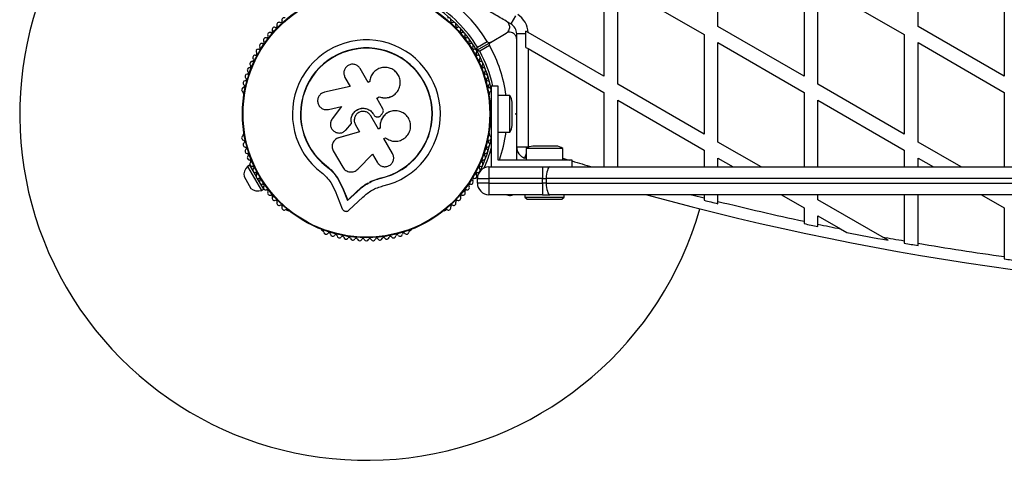
# Model space of a CAD drawing. Units: millimetres. Extents: x 0 to 11456, y 0 to 8617.
# Drawn here: x 5949 to 6375, y 2074 to 2264 of the extents above; entities that cross this region are included whole.
import ezdxf

# ---------------------------------------------------------------- set-up
doc = ezdxf.new("R2010")
doc.units = ezdxf.units.MM

msp = doc.modelspace()

# ---------------------------------------------------------------- linework, layer by layer
at = {"color": 7, "linetype": 'Continuous', "lineweight": 25, "ltscale": 50}
for p, q in [((6251.24, 2261.32), (6251.24, 2304.39)), ((6337.85, 2261.32), (6337.85, 2304.39)), ((6201.94, 2282.85), (6201.94, 2239.78)), ((6207.94, 2279.39), (6245.24, 2257.85)), ((6207.94, 2236.32), (6207.94, 2279.39)), ((6288.55, 2282.85), (6288.55, 2239.78)), ((6294.55, 2279.39), (6331.85, 2257.85)), ((6294.55, 2236.32), (6294.55, 2279.39)), ((6375.15, 2282.85), (6375.15, 2239.78)), ((6161.7, 2262.51), (6159.85, 2263.57)), ((6163.7, 2265.97), (6161.7, 2262.51)), ((6152.82, 2254.49), (6159.7, 2258.46)), ((6168.2, 2258.18), (6164.2, 2258.18)), ((6164.2, 2209.16), (6164.2, 2258.18)), ((6169.19, 2258.69), (6168.13, 2259.3)), ((6168.2, 2252.33), (6168.2, 2258.18)), ((6201.94, 2239.78), (6169.19, 2258.69)), ((6245.24, 2257.85), (6245.24, 2214.78)), ((6288.55, 2239.78), (6251.24, 2261.32)), ((6331.85, 2257.85), (6331.85, 2214.78)), ((6375.15, 2239.78), (6337.85, 2261.32)), ((6152.82, 2254.49), (6147.09, 2251.18)), ((6147.19, 2252.4), (6151.44, 2254.85)), ((6251.24, 2254.39), (6288.55, 2232.85)), ((6251.24, 2211.32), (6251.24, 2254.39)), ((6337.85, 2211.32), (6337.85, 2254.39)), ((6337.85, 2254.39), (6375.15, 2232.85)), ((6152.44, 2253.12), (6148.19, 2250.66)), ((6168.2, 2252.33), (6169.2, 2251.76)), ((6169.2, 2251.76), (6169.2, 2209.16)), ((6169.2, 2251.76), (6201.94, 2232.85)), ((6099.93, 2237.15), (6096.48, 2243.13)), ((6089.92, 2239.34), (6092.17, 2235.45)), ((6100.64, 2237.56), (6099.93, 2237.15)), ((6100.66, 2237.75), (6100.65, 2237.69)), ((6245.24, 2214.78), (6207.94, 2236.32)), ((6331.85, 2214.78), (6294.55, 2236.32)), ((6045.95, 2232.5), (6045.95, 2232.02)), ((6092.17, 2235.45), (6081.06, 2232.9)), ((6152.45, 2232.02), (6152.45, 2232.5)), ((6156.2, 2235.53), (6153.2, 2235.53)), ((6153.2, 2235.53), (6153.2, 2200.53)), ((6156.2, 2203.53), (6156.2, 2235.53)), ((6201.94, 2232.85), (6201.94, 2200.53)), ((6288.55, 2232.85), (6288.55, 2200.53)), ((6375.15, 2232.85), (6375.15, 2200.53)), ((6103.62, 2230.25), (6104.76, 2230.91)), ((6103.64, 2230.28), (6104.78, 2230.94)), ((6106.27, 2225.72), (6103.64, 2230.28)), ((6104.76, 2230.91), (6104.78, 2230.94)), ((6110.92, 2231.61), (6110.97, 2231.65)), ((6161.2, 2231.43), (6156.2, 2231.43)), ((6161.2, 2215.63), (6161.2, 2231.43)), ((6162.2, 2218.53), (6162.2, 2228.53)), ((6207.94, 2229.39), (6245.24, 2207.85)), ((6207.94, 2200.53), (6207.94, 2229.39)), ((6294.55, 2229.39), (6331.85, 2207.85)), ((6294.55, 2200.53), (6294.55, 2229.39)), ((6081.43, 2225.36), (6081.51, 2225.35)), ((6081.51, 2225.38), (6082.84, 2225.42)), ((6082.77, 2225.43), (6088.35, 2226.71)), ((6082.84, 2225.42), (6082.77, 2225.43)), ((6082.84, 2225.42), (6088.4, 2226.7)), ((6088.35, 2226.71), (6084.37, 2221.36)), ((6105.45, 2222.91), (6106.03, 2223.6)), ((6110.96, 2224.83), (6110.9, 2224.83)), ((6153.2, 2227.53), (6152.68, 2227.53)), ((6163.7, 2223.53), (6164.2, 2224.03)), ((6164.2, 2223.03), (6163.7, 2223.53)), ((6090.32, 2216.54), (6092.75, 2219.3)), ((6090.36, 2216.57), (6092.78, 2219.32)), ((6092.78, 2219.32), (6092.75, 2219.3)), ((6104.39, 2216.94), (6101.09, 2222.67)), ((6102.28, 2223.36), (6102.29, 2223.36)), ((6102.28, 2223.36), (6102.44, 2223.08)), ((6102.29, 2223.36), (6102.46, 2223.08)), ((6102.44, 2223.08), (6102.46, 2223.08)), ((6103.48, 2222.26), (6103.5, 2222.26)), ((6152.68, 2219.53), (6153.2, 2219.53)), ((6045.95, 2215.05), (6045.95, 2214.57)), ((6096.22, 2215.76), (6087.13, 2213.15)), ((6096.24, 2215.8), (6087.19, 2213.19)), ((6089.83, 2216.16), (6090.36, 2216.57)), ((6089.83, 2216.07), (6089.87, 2216.11)), ((6090.36, 2216.57), (6090.32, 2216.54)), ((6094.45, 2218.84), (6096.22, 2215.76)), ((6105.15, 2217.43), (6104.37, 2216.97)), ((6105.18, 2217.4), (6104.39, 2216.94)), ((6105.15, 2217.43), (6105.18, 2217.4)), ((6152.45, 2214.57), (6152.45, 2215.05)), ((6156.2, 2215.63), (6161.2, 2215.63)), ((6085.77, 2212.43), (6085.71, 2212.38)), ((6087.19, 2213.19), (6086.82, 2213.02)), ((6087.19, 2213.19), (6087.13, 2213.15)), ((6106.78, 2212.81), (6107.48, 2213.22)), ((6110.49, 2206.39), (6106.78, 2212.81)), ((6269.92, 2200.53), (6251.24, 2211.32)), ((6356.52, 2200.53), (6337.85, 2211.32)), ((6084.87, 2207.55), (6089, 2200.4)), ((6169.2, 2209.16), (6164.2, 2209.16)), ((6164.2, 2203.53), (6164.2, 2208.98)), ((6168.3, 2208.53), (6168.3, 2203.53)), ((6184.1, 2208.53), (6168.3, 2208.53)), ((6181.2, 2209.53), (6171.2, 2209.53)), ((6184.1, 2203.53), (6184.1, 2208.53)), ((6245.24, 2207.85), (6245.24, 2200.53)), ((6331.85, 2207.85), (6331.85, 2200.53)), ((6095.41, 2199.6), (6101.78, 2206.14)), ((6101.78, 2206.14), (6103.85, 2202.56)), ((6188.2, 2203.53), (6156.2, 2203.53)), ((6168.3, 2204.19), (6167.65, 2204.41)), ((6188.2, 2200.53), (6188.2, 2203.53)), ((6251.24, 2204.39), (6257.92, 2200.53)), ((6251.24, 2200.53), (6251.24, 2204.39)), ((6337.85, 2204.39), (6344.52, 2200.53)), ((6337.85, 2200.53), (6337.85, 2204.39)), ((6048.64, 2201.27), (6047.77, 2200.77)), ((6047.77, 2200.77), (6053.77, 2190.38)), ((6048.64, 2201.27), (6051.45, 2196.4)), ((6051.19, 2198.13), (6050.64, 2197.81)), ((6081.91, 2200.99), (6081.83, 2200.89)), ((6081.91, 2200.99), (6084.55, 2198.59)), ((6084.55, 2198.59), (6086.74, 2195.78)), ((6152.2, 2200.53), (6152.2, 2195.53)), ((6152.2, 2200.53), (6153.2, 2200.53)), ((6153.2, 2200.53), (6188.2, 2200.53)), ((6175.37, 2200.53), (6175.37, 2195.53)), ((6188.2, 2200.53), (6890.2, 2200.53)), ((6046.24, 2196.42), (6049.24, 2191.23)), ((6051.82, 2195.75), (6054.64, 2190.88)), ((6052.64, 2194.34), (6053.19, 2194.66)), ((6083.75, 2193.79), (6085.61, 2190.15)), ((6086.74, 2195.78), (6086.68, 2195.65)), ((6086.68, 2195.65), (6088.82, 2191.46)), ((6086.74, 2195.78), (6088.87, 2191.61)), ((6100.72, 2194.07), (6101.29, 2194.34)), ((6101.29, 2194.34), (6105.5, 2195.84)), ((6102.98, 2194.9), (6105.5, 2195.84)), ((6105.5, 2195.84), (6105.53, 2195.71)), ((6146.98, 2196.29), (6147.48, 2197.2)), ((6147.21, 2195.82), (6147.09, 2195.89)), ((6147.2, 2195.53), (6152.2, 2195.53)), ((6147.2, 2193.53), (6147.2, 2195.53)), ((6152.2, 2195.53), (6152.2, 2193.53)), ((6175.37, 2195.53), (6152.2, 2195.53)), ((6175.37, 2195.53), (6176.98, 2195.53)), ((6175.37, 2193.53), (6175.37, 2195.53)), ((6176.98, 2195.53), (6176.98, 2193.53)), ((6901.41, 2195.53), (6176.98, 2195.53)), ((6053.77, 2190.38), (6054.64, 2190.88)), ((6085.61, 2190.15), (6088.76, 2182.44)), ((6088.87, 2191.61), (6088.82, 2191.46)), ((6088.82, 2191.46), (6091.05, 2186.01)), ((6088.87, 2191.61), (6091.09, 2186.19)), ((6091.05, 2186.01), (6095.29, 2189.99)), ((6091.09, 2186.19), (6095.31, 2190.15)), ((6095.31, 2190.15), (6095.29, 2189.99)), ((6152.2, 2193.53), (6147.2, 2193.53)), ((6152.2, 2193.53), (6175.37, 2193.53)), ((6152.2, 2193.53), (6152.2, 2188.53)), ((6176.98, 2193.53), (6175.37, 2193.53)), ((6175.37, 2193.53), (6175.37, 2188.53)), ((6176.98, 2193.53), (6901.41, 2193.53)), ((6091.09, 2186.19), (6091.05, 2186.01)), ((6091.65, 2181.81), (6097.7, 2187.49)), ((6175.37, 2188.53), (6152.2, 2188.53)), ((6167.7, 2188.53), (6167.7, 2187.53)), ((6167.7, 2187.53), (6168.7, 2186.53)), ((6167.7, 2187.53), (6171.95, 2187.53)), ((6168.7, 2186.53), (6172.45, 2186.53)), ((6171.95, 2187.53), (6184.7, 2187.53)), ((6172.45, 2186.53), (6183.7, 2186.53)), ((6175.37, 2188.53), (6178.6, 2188.53)), ((6899.8, 2188.53), (6178.6, 2188.53)), ((6183.7, 2186.53), (6184.7, 2187.53)), ((6184.7, 2187.53), (6184.7, 2188.53)), ((6245.24, 2188.53), (6245.24, 2187.15)), ((6245.24, 2187.15), (6245.24, 2186.13)), ((6251.24, 2185.65), (6251.24, 2188.53)), ((6251.24, 2184.62), (6251.24, 2185.65)), ((6278.71, 2188.53), (6288.55, 2182.85)), ((6294.55, 2186.32), (6294.55, 2188.53)), ((6322.32, 2170.28), (6294.55, 2186.32)), ((6331.85, 2188.53), (6331.85, 2168.56)), ((6337.85, 2167.52), (6337.85, 2188.53)), ((6365.31, 2188.53), (6375.15, 2182.85)), ((6064.81, 2181.9), (6065.22, 2181.66)), ((6133.18, 2181.66), (6133.59, 2181.9)), ((6288.55, 2182.85), (6288.55, 2177.02)), ((6375.15, 2182.85), (6375.15, 2161.75)), ((6288.55, 2177.02), (6288.55, 2176)), ((6294.55, 2175.75), (6294.55, 2179.39)), ((6294.55, 2179.39), (6304.32, 2173.75)), ((6079.92, 2173.17), (6080.34, 2172.93)), ((6118.06, 2172.93), (6118.48, 2173.17)), ((6294.55, 2174.73), (6294.55, 2175.75)), ((6304.32, 2173.75), (6307, 2172.2)), ((6324.89, 2168.8), (6322.32, 2170.28)), ((6331.85, 2168.56), (6331.85, 2167.55)), ((6337.85, 2166.51), (6337.85, 2167.52)), ((6375.15, 2161.75), (6375.15, 2160.75))]:
    msp.add_line(p, q, dxfattribs=at)
at = {"color": 1, "linetype": 'Continuous', "lineweight": 25, "ltscale": 50}
msp.add_line((6168.3, 2206.4), (6167.65, 2204.41), dxfattribs=at)
at = {"color": 1, "linetype": 'Continuous', "lineweight": 25, "ltscale": 50, "flags": 128}
for points in [[(6184.1, 2204.42), (6185.53, 2203.97), (6186.94, 2203.53)], [(6239.86, 2188.53), (6240.56, 2188.35), (6245.24, 2187.15)]]:
    msp.add_lwpolyline(points, dxfattribs=at)
at = {"color": 7, "linetype": 'Continuous', "lineweight": 25, "ltscale": 50, "flags": 128}
for points in [[(6178.6, 2200.53), (6178.28, 2200.44), (6177.98, 2200.15), (6177.7, 2199.69), (6177.46, 2199.07), (6177.26, 2198.31), (6177.11, 2197.45), (6177.01, 2196.51), (6176.98, 2195.53)], [(6176.98, 2193.53), (6177.01, 2192.56), (6177.11, 2191.62), (6177.26, 2190.76), (6177.46, 2190), (6177.7, 2189.38), (6177.98, 2188.92), (6178.28, 2188.63), (6178.6, 2188.53)]]:
    msp.add_lwpolyline(points, dxfattribs=at)
at = {"color": 7, "linetype": 'Continuous', "lineweight": 25, "ltscale": 2500}
for radius in [53.64, 53.38]:
    msp.add_circle((6099.2, 2223.53), radius, dxfattribs=at)
for centre, radius, start, end in [((6099.2, 2223.53), 150, 75.8969, 210), ((6099.2, 2223.53), 60.91, 30.9407, 89.0593), ((6099.2, 2223.53), 55, 30.3108, 59.4791), ((6099.2, 2223.53), 56, 31.0232, 59.0592), ((6159.2, 2258.18), 10, 2.9732, 57.0268), ((6061.47, 2262.17), 1, 65.6463, 203.004), ((6062.13, 2263.63), 0.606, 245.6463, 19.8649), ((6063.64, 2264.17), 1, 62.5073, 199.8649), ((6134.76, 2264.17), 1, 340.1351, 117.4969), ((6136.27, 2263.63), 0.606, 160.1351, 294.3537), ((6136.93, 2262.17), 1, 336.9959, 114.3537), ((6159.2, 2258.18), 5, 0, 60), ((6057.47, 2257.81), 1, 71.9245, 209.2821), ((6057.97, 2259.34), 0.606, 251.9245, 26.143), ((6059.41, 2260.04), 1, 68.7854, 206.143), ((6059.99, 2261.54), 0.606, 248.7854, 23.004), ((6138.41, 2261.54), 0.606, 156.9959, 291.2147), ((6138.99, 2260.04), 1, 333.857, 111.2147), ((6140.43, 2259.34), 0.606, 153.857, 288.0755), ((6140.93, 2257.81), 1, 330.7179, 108.0755), ((6159.2, 2258.18), 9.01, 360, 7.1844), ((6053.97, 2253.04), 1, 78.2026, 215.5603), ((6054.3, 2254.61), 0.606, 258.2026, 32.4212), ((6055.65, 2255.47), 1, 75.0635, 212.4212), ((6056.07, 2257.02), 0.606, 255.0635, 29.2821), ((6099.2, 2223.53), 32.01, 282.8705, 232.5151), ((6142.33, 2257.02), 0.606, 150.7179, 284.9365), ((6142.74, 2255.47), 1, 327.5788, 104.9365), ((6144.1, 2254.61), 0.606, 147.5788, 281.7974), ((6144.43, 2253.04), 1, 324.4397, 101.7974), ((6051.19, 2249.55), 0.606, 264.4397, 38.6583), ((6052.44, 2250.55), 1, 151.107, 218.6583), ((6052.42, 2250.52), 1, 81.3417, 148.893), ((6052.66, 2252.11), 0.606, 261.3417, 35.5603), ((6099.2, 2223.53), 28.54, 282.8247, 232.5151), ((6099.2, 2223.53), 28.41, 282.8247, 232.5151), ((6145.73, 2252.11), 0.606, 144.4397, 278.6583), ((6145.98, 2250.52), 1, 31.107, 98.6583), ((6147.21, 2249.55), 0.606, 141.3417, 275.5602), ((6146.94, 2251.44), 0.3, 210.3108, 300), ((6145.96, 2250.55), 1, 321.3417, 28.893), ((6147.24, 2250.92), 0.3, 120, 209.6892), ((6099.2, 2223.53), 55, 10.9425, 29.6892), ((6099.2, 2223.53), 60.91, 7.452, 29.0593), ((6049.77, 2245.28), 1, 87.5788, 224.9365), ((6049.84, 2246.88), 0.606, 267.5788, 41.7974), ((6051.03, 2247.95), 1, 84.4397, 221.7974), ((6147.37, 2247.95), 1, 318.2026, 95.5602), ((6148.56, 2246.88), 0.606, 138.2026, 272.4212), ((6148.63, 2245.28), 1, 315.0635, 92.4212), ((6047.69, 2239.74), 1, 93.857, 231.2147), ((6047.58, 2241.34), 0.606, 273.857, 48.0755), ((6048.65, 2242.54), 1, 90.7179, 228.0755), ((6048.63, 2244.14), 0.606, 270.7179, 44.9365), ((6149.77, 2244.14), 0.606, 135.0635, 269.2821), ((6149.75, 2242.54), 1, 311.9245, 89.2821), ((6150.82, 2241.34), 0.606, 131.9245, 266.143), ((6150.71, 2239.74), 1, 308.7854, 86.143), ((6046.88, 2236.9), 1, 96.9959, 234.3537), ((6046.68, 2238.49), 0.606, 276.9959, 51.2147), ((6151.72, 2238.49), 0.606, 128.7854, 263.004), ((6151.52, 2236.9), 1, 305.6463, 83.004), ((6046.22, 2234.01), 1, 100.1351, 237.4969), ((6045.36, 2232.66), 0.606, 344.9243, 57.4969), ((6046.45, 2232.02), 0.5, 180, 237.1393), ((6045.94, 2235.59), 0.606, 280.1351, 54.3537), ((6152.46, 2235.59), 0.606, 125.6463, 259.8649), ((6151.95, 2232.02), 0.5, 302.8607, 0), ((6152.17, 2234.01), 1, 302.5073, 79.8649), ((6153.04, 2232.66), 0.606, 122.5073, 195.0401), ((6157.49, 2228.53), 4.7, 0, 38.0512), ((6046.45, 2215.05), 0.5, 122.8607, 180), ((6151.95, 2215.05), 0.5, 0, 57.1393), ((6099.2, 2223.53), 60.91, 340.8318, 352.548), ((6157.49, 2218.53), 4.71, 321.9488, 360), ((6046.22, 2213.06), 1, 122.5073, 259.8649), ((6045.36, 2214.41), 0.606, 302.5073, 15.0401), ((6046.88, 2210.17), 1, 125.6463, 263.004), ((6045.94, 2211.48), 0.606, 305.6463, 79.8649), ((6099.2, 2223.53), 55, 333.0631, 349.0575), ((6151.52, 2210.17), 1, 276.9959, 54.3537), ((6152.46, 2211.48), 0.606, 100.1351, 234.3537), ((6152.17, 2213.06), 1, 280.1351, 57.4969), ((6153.04, 2214.41), 0.606, 164.9243, 237.4969), ((6047.69, 2207.33), 1, 128.7854, 266.143), ((6046.68, 2208.58), 0.606, 308.7854, 83.004), ((6150.71, 2207.33), 1, 273.857, 51.2147), ((6151.72, 2208.58), 0.606, 96.9959, 231.2147), ((6169.2, 2209.16), 5, 180, 251.9635), ((6171.2, 2204.83), 4.7, 90, 128.0512), ((6181.2, 2204.83), 4.71, 51.9488, 90), ((6047.58, 2205.73), 0.606, 311.9245, 86.143), ((6048.65, 2204.53), 1, 131.9245, 269.2821), ((6048.63, 2202.93), 0.606, 315.0635, 89.2821), ((6049.77, 2201.79), 1, 135.0635, 272.4212), ((6148.63, 2201.79), 1, 267.5788, 44.9365), ((6149.77, 2202.93), 0.606, 90.7179, 224.9365), ((6149.75, 2204.53), 1, 270.7179, 48.0755), ((6150.82, 2205.73), 0.606, 93.857, 228.0755), ((6051.19, 2197.12), 5, 133.1511, 188.0515), ((6049.84, 2200.19), 0.606, 318.2026, 92.4212), ((6051.03, 2199.12), 1, 138.2026, 275.5603), ((6051.19, 2197.52), 0.606, 321.3417, 95.5603), ((6147.21, 2197.52), 0.606, 84.4397, 218.6583), ((6152.2, 2195.53), 5, 90, 180), ((6147.37, 2199.12), 1, 264.4397, 41.7974), ((6148.56, 2200.19), 0.606, 87.5788, 221.7974), ((6052.44, 2196.52), 1, 141.3417, 208.893), ((6052.42, 2196.55), 1, 211.107, 278.6583), ((6052.66, 2194.96), 0.606, 324.4397, 98.6583), ((6053.97, 2194.03), 1, 144.4397, 281.7974), ((6144.43, 2194.03), 1, 258.2026, 35.5602), ((6145.73, 2194.96), 0.606, 81.3417, 215.5602), ((6145.98, 2196.55), 1, 261.3417, 328.893), ((6145.96, 2196.52), 1, 331.107, 38.6583), ((6147.24, 2196.15), 0.3, 150.3108, 240), ((6052.32, 2195.16), 5, 231.9485, 286.8489), ((6054.3, 2192.46), 0.606, 327.5788, 101.7974), ((6055.65, 2191.6), 1, 147.5788, 284.9365), ((6056.07, 2190.05), 0.606, 330.7179, 104.9365), ((6057.47, 2189.26), 1, 150.7179, 288.0755), ((6140.93, 2189.26), 1, 251.9245, 29.2821), ((6142.33, 2190.05), 0.606, 75.0635, 209.2821), ((6142.74, 2191.6), 1, 255.0635, 32.4212), ((6144.1, 2192.46), 0.606, 78.2026, 212.4212), ((6152.2, 2193.53), 5, 180, 270), ((6057.97, 2187.73), 0.606, 333.857, 108.0755), ((6059.41, 2187.03), 1, 153.857, 291.2147), ((6059.99, 2185.53), 0.606, 336.9959, 111.2147), ((6061.47, 2184.9), 1, 156.9959, 294.3537), ((6136.93, 2184.9), 1, 245.6463, 23.004), ((6138.41, 2185.53), 0.606, 68.7854, 203.004), ((6138.99, 2187.03), 1, 248.7854, 26.143), ((6140.43, 2187.73), 0.606, 71.9245, 206.143), ((6539.2, 3345.44), 1200, 254.59763, 285.40237), ((6539.2, 3345.44), 1195.99, 255.7719, 256.06824), ((6539.2, 3345.44), 1195, 256.05641, 257.89218), ((6099.2, 2223.53), 150, 210, 344.1031), ((6062.13, 2183.44), 0.606, 340.1351, 114.3537), ((6063.64, 2182.89), 1, 160.1351, 297.4969), ((6064.38, 2181.47), 0.606, 44.9243, 117.4969), ((6065.47, 2182.09), 0.5, 240, 297.1393), ((6132.93, 2182.09), 0.5, 242.8607, 300), ((6134.02, 2181.47), 0.606, 62.5073, 135.0401), ((6134.76, 2182.89), 1, 242.5073, 19.8649), ((6136.27, 2183.44), 0.606, 65.6463, 199.8649), ((6080.17, 2173.61), 0.5, 182.8607, 240), ((6080.18, 2172.35), 0.606, 2.5073, 75.0401), ((6081.78, 2172.42), 1, 182.5073, 319.8649), ((6116.61, 2172.42), 1, 220.1351, 357.4969), ((6118.22, 2172.35), 0.606, 104.9243, 177.4969), ((6118.23, 2173.61), 0.5, 300, 357.1393), ((6539.2, 3345.44), 1195.99, 257.9024, 258.19621), ((6539.2, 3345.44), 1195, 258.18624, 258.66463), ((6083.01, 2171.38), 0.606, 5.6463, 139.8649), ((6084.61, 2171.54), 1, 185.6463, 323.004), ((6085.89, 2170.58), 0.606, 8.7854, 143.004), ((6087.48, 2170.82), 1, 188.7854, 326.143), ((6088.81, 2169.93), 0.606, 11.9245, 146.143), ((6090.38, 2170.26), 1, 191.9245, 329.2821), ((6091.76, 2169.44), 0.606, 15.0635, 149.2821), ((6093.31, 2169.86), 1, 195.0635, 332.4212), ((6094.74, 2169.11), 0.606, 18.2026, 152.4212), ((6096.26, 2169.61), 1, 198.2026, 335.5603), ((6097.72, 2168.95), 0.606, 21.3417, 155.5603), ((6099.22, 2169.53), 1, 201.3417, 268.893), ((6099.18, 2169.53), 1, 271.107, 338.6583), ((6100.68, 2168.95), 0.606, 24.4397, 158.6583), ((6102.14, 2169.61), 1, 204.4397, 341.7974), ((6103.66, 2169.11), 0.606, 27.5788, 161.7974), ((6105.09, 2169.86), 1, 207.5788, 344.9365), ((6106.64, 2169.44), 0.606, 30.7179, 164.9365), ((6108.02, 2170.26), 1, 210.7179, 348.0755), ((6109.59, 2169.93), 0.606, 33.857, 168.0755), ((6110.92, 2170.82), 1, 213.857, 351.2147), ((6112.51, 2170.58), 0.606, 36.9959, 171.2147), ((6113.79, 2171.54), 1, 216.9959, 354.3537), ((6115.39, 2171.38), 0.606, 40.1351, 174.3537), ((6539.2, 3345.44), 1195.99, 258.80523, 259.67746), ((6539.2, 3345.44), 1195, 259.54362, 260.00765), ((6539.2, 3345.44), 1195.99, 260.01605, 260.30778), ((6539.2, 3345.44), 1195, 260.29963, 262.10944), ((6539.2, 3345.44), 1195.99, 262.11605, 262.40613)]:
    msp.add_arc(centre, radius, start, end, dxfattribs=at)
at = {"color": 7, "linetype": 'Continuous', "ltscale": 50}
msp.add_arc((6099.2, 2223.53), 55, 30.3108, 59.4791, dxfattribs=at)
at = {"color": 1, "linetype": 'Continuous', "lineweight": 25, "ltscale": 2500}
for centre, radius, start, end in [((6099.2, 2223.53), 56, 12.3736, 28.9768), ((6099.2, 2223.53), 56, 335.195, 344.6411), ((6539.2, 3345.44), 1195, 252.91897, 253.3507)]:
    msp.add_arc(centre, radius, start, end, dxfattribs=at)
at = {"color": 7, "linetype": 'Continuous', "lineweight": 25, "ltscale": 50}
for points, knots in [([(6159.7, 2263.66), (6157.96, 2264.67), (6154.47, 2266.68), (6148.18, 2270.31), (6142.14, 2273.8), (6136.46, 2277.08), (6133.58, 2278.74), (6132.13, 2279.58)], [0, 0, 0, 0, 0.199035, 0.398898, 0.696528, 0.848269, 1, 1, 1, 1]), ([(6159.7, 2258.46), (6160.07, 2258.75), (6160.71, 2259.23), (6161.16, 2260.3), (6161.23, 2261.25), (6161.05, 2262.1), (6160.67, 2262.82), (6160.18, 2263.35), (6159.85, 2263.57), (6159.7, 2263.66)], [0, 0, 0, 0, 0.266029, 0.4554926, 0.5966269, 0.7093734, 0.8226985, 0.9234383, 1, 1, 1, 1]), ([(6164.2, 2255.87), (6164.18, 2256.12), (6164.15, 2256.61), (6163.84, 2257.35), (6163.38, 2257.97), (6162.74, 2258.49), (6161.84, 2258.86), (6160.73, 2258.92), (6160.05, 2258.62), (6159.7, 2258.46)], [0, 0, 0, 0, 0.108199, 0.21693, 0.318044, 0.42074, 0.572365, 0.780044, 1, 1, 1, 1]), ([(6151.44, 2254.85), (6151.49, 2254.79), (6151.58, 2254.66), (6151.79, 2254.49), (6152.08, 2254.36), (6152.46, 2254.34), (6152.69, 2254.44), (6152.82, 2254.49)], [0, 0, 0, 0, 0.122656, 0.251552, 0.440222, 0.700417, 1, 1, 1, 1]), ([(6152.82, 2254.49), (6152.74, 2254.44), (6152.56, 2254.31), (6152.38, 2254.03), (6152.3, 2253.7), (6152.32, 2253.41), (6152.39, 2253.22), (6152.44, 2253.13), (6152.44, 2253.12)], [0, 0, 0, 0, 0.2074964, 0.4900206, 0.6901746, 0.8451446, 0.9766016, 1, 1, 1, 1]), ([(6146.68, 2251.29), (6146.68, 2251.3), (6146.69, 2251.32), (6146.75, 2251.44), (6146.86, 2251.67), (6146.99, 2251.97), (6147.1, 2252.21), (6147.16, 2252.33), (6147.18, 2252.37), (6147.19, 2252.39), (6147.19, 2252.39), (6147.19, 2252.4)], [0, 0, 0, 0, 0.152931, 0.300824, 0.500336, 0.764174, 0.915267, 0.967829, 0.9877, 0.996345, 1, 1, 1, 1]), ([(6148.19, 2250.66), (6148.19, 2250.66), (6148.18, 2250.67), (6148.16, 2250.67), (6148.11, 2250.67), (6147.99, 2250.68), (6147.72, 2250.71), (6147.39, 2250.74), (6147.14, 2250.76), (6147, 2250.77), (6146.99, 2250.78), (6146.98, 2250.78)], [0, 0, 0, 0, 0.003655, 0.0123, 0.032171, 0.084733, 0.235826, 0.499664, 0.699176, 0.847069, 1, 1, 1, 1]), ([(6147.09, 2251.18), (6147.09, 2251.19), (6147.09, 2251.21), (6147.1, 2251.35), (6147.12, 2251.6), (6147.15, 2251.93), (6147.17, 2252.19), (6147.18, 2252.32), (6147.19, 2252.37), (6147.19, 2252.39), (6147.19, 2252.39), (6147.19, 2252.4)], [0, 0, 0, 0, 0.152871, 0.300746, 0.500302, 0.76421, 0.91477, 0.967575, 0.987593, 0.996347, 1, 1, 1, 1]), ([(6148.19, 2250.66), (6148.19, 2250.67), (6148.18, 2250.67), (6148.16, 2250.68), (6148.12, 2250.7), (6148, 2250.75), (6147.76, 2250.87), (6147.47, 2251.01), (6147.24, 2251.11), (6147.11, 2251.17), (6147.1, 2251.18), (6147.09, 2251.18)], [0, 0, 0, 0, 0.003653, 0.012407, 0.032425, 0.08523, 0.23579, 0.499698, 0.699254, 0.847129, 1, 1, 1, 1]), ([(6096.48, 2243.13), (6096.19, 2243.52), (6095.6, 2244.32), (6094.21, 2244.98), (6092.95, 2245.07), (6091.98, 2244.84), (6091.07, 2244.43), (6090.11, 2243.58), (6089.45, 2242.22), (6089.33, 2240.7), (6089.73, 2239.79), (6089.92, 2239.34)], [0, 0, 0, 0, 0.124984, 0.249833, 0.374605, 0.43737, 0.500009, 0.624874, 0.749893, 0.874892, 1, 1, 1, 1]), ([(6104.78, 2230.94), (6105.45, 2230.75), (6106.79, 2230.35), (6108.89, 2230.59), (6110.81, 2231.41), (6112.38, 2232.79), (6113.45, 2234.58), (6113.91, 2236.61), (6113.73, 2238.7), (6112.91, 2240.63), (6111.53, 2242.22), (6109.72, 2243.31), (6107.66, 2243.77), (6105.57, 2243.58), (6103.64, 2242.75), (6102.08, 2241.38), (6100.97, 2239.6), (6100.75, 2238.24), (6100.64, 2237.56)], [0, 0, 0, 0, 0.062507, 0.125014, 0.187512, 0.249992, 0.312476, 0.374972, 0.437478, 0.499993, 0.562513, 0.625039, 0.687572, 0.75011, 0.81265, 0.875184, 0.937696, 1, 1, 1, 1]), ([(6081.06, 2232.9), (6080.58, 2232.74), (6079.63, 2232.4), (6078.75, 2231.44), (6078.3, 2230.53), (6078.03, 2229.55), (6078.08, 2228.26), (6078.72, 2226.86), (6079.83, 2225.83), (6081.27, 2225.26), (6082.27, 2225.37), (6082.77, 2225.43)], [0, 0, 0, 0, 0.1250074, 0.2498629, 0.3124759, 0.3752928, 0.500128, 0.6250717, 0.7501366, 0.8751207, 1, 1, 1, 1]), ([(6104.76, 2230.91), (6105.43, 2230.71), (6106.77, 2230.31), (6108.83, 2230.59), (6110.26, 2231.06), (6110.83, 2231.58), (6110.89, 2231.63)], [0, 0, 0, 0, 0.321167, 0.64125, 0.961225, 1, 1, 1, 1]), ([(6092.75, 2219.3), (6092.64, 2219.93), (6092.42, 2221.18), (6092.96, 2223.05), (6094.07, 2224.6), (6095.68, 2225.66), (6097.55, 2226.09), (6099.45, 2225.81), (6101.17, 2224.9), (6101.92, 2223.88), (6102.29, 2223.36)], [0, 0, 0, 0, 0.125011, 0.2499923, 0.3749482, 0.4998838, 0.6248044, 0.7497155, 0.8746227, 1, 1, 1, 1]), ([(6092.78, 2219.32), (6092.67, 2219.95), (6092.45, 2221.19), (6092.99, 2223.05), (6094.1, 2224.6), (6095.69, 2225.65), (6097.56, 2226.07), (6099.45, 2225.8), (6101.16, 2224.9), (6101.91, 2223.88), (6102.28, 2223.36)], [0, 0, 0, 0, 0.125011, 0.2499923, 0.3749482, 0.4998838, 0.6248044, 0.7497155, 0.8746227, 1, 1, 1, 1]), ([(6101.09, 2222.67), (6100.79, 2223.07), (6100.19, 2223.89), (6098.78, 2224.55), (6097.26, 2224.66), (6095.8, 2224.17), (6094.64, 2223.15), (6093.97, 2221.78), (6093.84, 2220.23), (6094.25, 2219.3), (6094.45, 2218.84)], [0, 0, 0, 0, 0.125056, 0.25, 0.37489, 0.49978, 0.624723, 0.749775, 0.874836, 1, 1, 1, 1]), ([(6110.9, 2224.79), (6110.83, 2224.79), (6110.01, 2224.82), (6108.52, 2224.16), (6106.73, 2222.84), (6105.52, 2220.94), (6105.03, 2219.05), (6105.12, 2217.87), (6105.15, 2217.43)], [0, 0, 0, 0, 0.021646, 0.236352, 0.449475, 0.660985, 0.871421, 1, 1, 1, 1]), ([(6107.48, 2213.22), (6108.11, 2212.79), (6109.37, 2211.93), (6111.67, 2211.55), (6113.95, 2211.92), (6115.98, 2213.06), (6117.5, 2214.82), (6118.33, 2217), (6118.37, 2219.33), (6117.62, 2221.53), (6116.17, 2223.33), (6114.19, 2224.54), (6111.93, 2225.01), (6109.64, 2224.68), (6107.58, 2223.59), (6106.03, 2221.87), (6105.1, 2219.7), (6105.15, 2218.17), (6105.18, 2217.4)], [0, 0, 0, 0, 0.0625, 0.124999, 0.187492, 0.249982, 0.312474, 0.374969, 0.437469, 0.49997, 0.562471, 0.624968, 0.687459, 0.749944, 0.812423, 0.874901, 0.937381, 1, 1, 1, 1]), ([(6106.03, 2223.6), (6106.14, 2223.75), (6106.38, 2224.05), (6106.53, 2224.62), (6106.51, 2225.2), (6106.35, 2225.55), (6106.27, 2225.72)], [0, 0, 0, 0, 0.249692, 0.499422, 0.749191, 1, 1, 1, 1]), ([(6084.37, 2221.36), (6084.12, 2220.94), (6083.63, 2220.09), (6083.55, 2218.57), (6084.01, 2217.16), (6084.98, 2216.01), (6086.3, 2215.31), (6087.78, 2215.16), (6089.23, 2215.55), (6089.96, 2216.21), (6090.32, 2216.54)], [0, 0, 0, 0, 0.1251138, 0.2501266, 0.3750873, 0.5000392, 0.6250183, 0.7500483, 0.8751416, 1, 1, 1, 1]), ([(6102.44, 2223.08), (6102.52, 2222.96), (6102.69, 2222.71), (6103.05, 2222.45), (6103.32, 2222.29), (6103.47, 2222.27), (6103.48, 2222.27)], [0, 0, 0, 0, 0.326282, 0.653403, 0.980415, 1, 1, 1, 1]), ([(6102.46, 2223.08), (6102.54, 2222.96), (6102.71, 2222.71), (6103.06, 2222.43), (6103.47, 2222.25), (6103.91, 2222.17), (6104.35, 2222.2), (6104.78, 2222.34), (6105.16, 2222.57), (6105.36, 2222.8), (6105.45, 2222.91)], [0, 0, 0, 0, 0.12481, 0.24994, 0.375029, 0.499749, 0.62467, 0.749823, 0.874854, 1, 1, 1, 1]), ([(6087.13, 2213.15), (6086.86, 2213.05), (6086.31, 2212.85), (6085.61, 2212.33), (6085.03, 2211.68), (6084.61, 2210.92), (6084.38, 2210.08), (6084.34, 2209.21), (6084.49, 2208.34), (6084.74, 2207.81), (6084.87, 2207.55)], [0, 0, 0, 0, 0.124809, 0.25002, 0.37483, 0.499656, 0.624858, 0.749597, 0.87444, 1, 1, 1, 1]), ([(6103.85, 2202.56), (6104.15, 2202.16), (6104.74, 2201.35), (6106.14, 2200.69), (6107.42, 2200.59), (6108.41, 2200.82), (6109.1, 2201.14), (6109.72, 2201.58), (6110.41, 2202.33), (6110.96, 2203.48), (6111.08, 2205.01), (6110.69, 2205.93), (6110.49, 2206.39)], [0, 0, 0, 0, 0.124906, 0.249679, 0.374366, 0.437065, 0.499683, 0.562551, 0.625087, 0.750029, 0.874962, 1, 1, 1, 1]), ([(6079.72, 2198.13), (6080.49, 2197.49), (6082.02, 2196.21), (6083.17, 2194.6), (6083.75, 2193.79)], [0, 0, 0, 0, 0.5, 1, 1, 1, 1]), ([(6081.83, 2200.89), (6082.76, 2200.12), (6084.6, 2198.57), (6085.99, 2196.63), (6086.68, 2195.65)], [0, 0, 0, 0, 0.5, 1, 1, 1, 1]), ([(6081.91, 2200.99), (6082.85, 2200.27), (6083.8, 2199.54), (6084.52, 2198.61), (6084.53, 2198.61)], [0, 0, 0, 0, 0.991073, 1, 1, 1, 1]), ([(6089, 2200.4), (6089.17, 2200.15), (6089.52, 2199.63), (6090.25, 2199.02), (6091.09, 2198.59), (6092.01, 2198.37), (6092.95, 2198.37), (6093.87, 2198.58), (6094.72, 2198.98), (6095.18, 2199.4), (6095.41, 2199.6)], [0, 0, 0, 0, 0.1247773, 0.2499109, 0.3748045, 0.4994469, 0.6245554, 0.7496277, 0.8742818, 1, 1, 1, 1]), ([(6095.29, 2189.99), (6096.01, 2190.65), (6097.44, 2191.97), (6099.94, 2193.57), (6102.64, 2194.88), (6104.57, 2195.43), (6105.53, 2195.71)], [0, 0, 0, 0, 0.249746, 0.498728, 0.749545, 1, 1, 1, 1]), ([(6095.31, 2190.15), (6095.78, 2190.59), (6096.48, 2191.26), (6097.76, 2192.26), (6098.83, 2193), (6099.68, 2193.5), (6099.96, 2193.66)], [0, 0, 0, 0, 0.3359431, 0.5007566, 0.8367256, 1, 1, 1, 1]), ([(6097.7, 2187.49), (6098.3, 2188.05), (6099.51, 2189.16), (6101.61, 2190.52), (6103.89, 2191.63), (6105.52, 2192.1), (6106.33, 2192.33)], [0, 0, 0, 0, 0.24975, 0.498752, 0.749559, 1, 1, 1, 1]), ([(6159.94, 2188.53), (6160.29, 2188.39), (6160.95, 2188.13), (6161.88, 2188.21), (6162.37, 2188.47), (6162.49, 2188.53)], [0, 0, 0, 0, 0.461296, 0.860381, 1, 1, 1, 1]), ([(6088.76, 2182.44), (6088.82, 2182.31), (6088.95, 2182.06), (6089.25, 2181.74), (6089.61, 2181.5), (6090.04, 2181.35), (6090.48, 2181.31), (6090.92, 2181.38), (6091.32, 2181.54), (6091.54, 2181.72), (6091.65, 2181.81)], [0, 0, 0, 0, 0.124853, 0.249964, 0.374892, 0.499504, 0.624529, 0.749741, 0.874968, 1, 1, 1, 1])]:
    msp.add_open_spline(points, degree=3, knots=knots, dxfattribs=at)
at = {"color": 1, "linetype": 'Continuous', "lineweight": 25, "ltscale": 50}
msp.add_open_spline([(6146.98, 2196.29), (6146.99, 2196.29), (6147, 2196.3), (6147.13, 2196.31), (6147.27, 2196.32), (6147.35, 2196.33)], degree=3, knots=[0, 0, 0, 0, 0.321428, 0.632266, 1, 1, 1, 1], dxfattribs=at)

doc.saveas('drawing.dxf')
